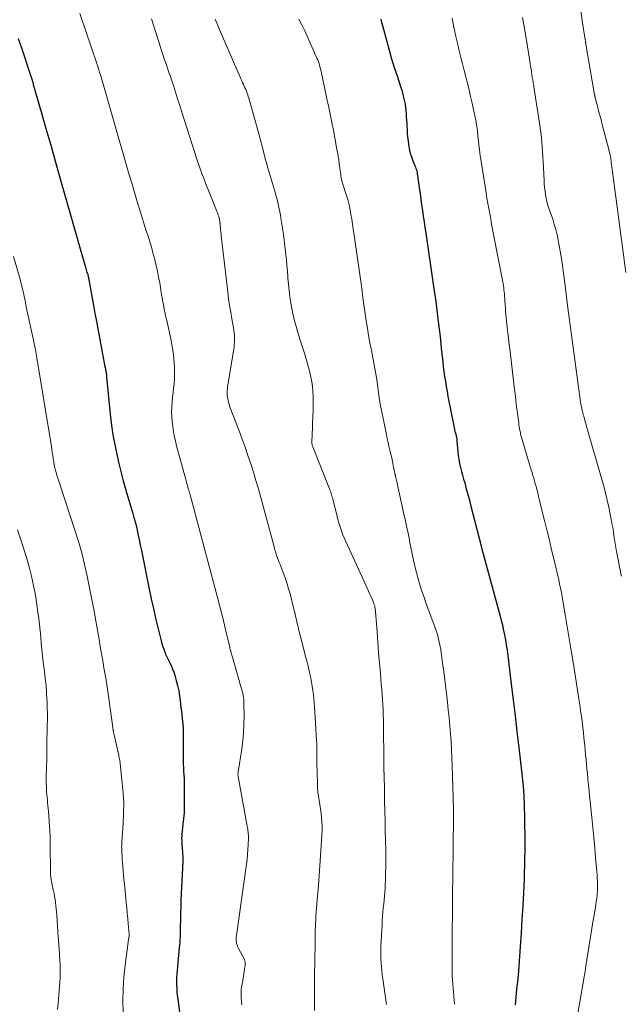
# Model space of a CAD drawing. Units: feet. Extents: x 1955000 to 1960011, y 534996 to 540000.
# Drawn here: x 1957771 to 1957880, y 535530 to 535708 of the extents above; entities that cross this region are included whole.
import ezdxf

# ---------------------------------------------------------------- set-up
doc = ezdxf.new("R2010")
doc.units = ezdxf.units.FT
doc.header["$LTSCALE"] = 100
doc.header["$MEASUREMENT"] = 0
doc.layers.add('CONTOUR INDEX', color=32, linetype='Continuous', lineweight=25)
doc.layers.add('CONTOUR INTERMEDIATE', color=40, linetype='Continuous', lineweight=15)

msp = doc.modelspace()

# ---------------------------------------------------------------- linework, layer by layer
at = {"layer": 'CONTOUR INDEX', "flags": 128}
for points, elevation in [([(1957836.06, 535708.54), (1957836.2, 535707.94), (1957836.36, 535707.35), (1957837.14, 535704.49), (1957837.59, 535702.92), (1957838.04, 535701.36), (1957838.52, 535699.8), (1957839.02, 535698.25), (1957839.7, 535696.15), (1957839.86, 535695.65), (1957840.01, 535695.15), (1957840.14, 535694.64), (1957840.27, 535694.13), (1957840.37, 535693.62), (1957840.46, 535693.11), (1957840.54, 535692.59), (1957840.59, 535692.07), (1957840.6, 535691.97), (1957840.65, 535691.4), (1957840.69, 535690.82), (1957840.73, 535690.25), (1957840.77, 535689.67), (1957840.87, 535687.89), (1957840.93, 535687.19), (1957841.01, 535686.5), (1957841.11, 535685.81), (1957841.24, 535685.12), (1957841.3, 535684.82), (1957841.42, 535684.29), (1957841.57, 535683.76), (1957841.74, 535683.25), (1957841.94, 535682.73), (1957842.17, 535682.19), (1957842.26, 535681.95), (1957842.35, 535681.72), (1957842.43, 535681.48), (1957842.51, 535681.24), (1957842.58, 535680.99), (1957842.63, 535680.75), (1957842.68, 535680.5), (1957842.72, 535680.25), (1957843.04, 535677.97), (1957843.18, 535676.95), (1957843.33, 535675.93), (1957843.47, 535674.91), (1957843.62, 535673.89), (1957843.76, 535672.87), (1957843.91, 535671.85), (1957844.06, 535670.83), (1957844.21, 535669.81), (1957845.58, 535660.59), (1957845.81, 535659.01), (1957846.02, 535657.43), (1957846.23, 535655.85), (1957846.43, 535654.27), (1957846.48, 535653.81), (1957846.64, 535652.45), (1957846.8, 535651.1), (1957846.95, 535649.74), (1957847.09, 535648.38), (1957847.19, 535647.48), (1957847.29, 535646.57), (1957847.39, 535645.67), (1957847.51, 535644.76), (1957847.63, 535643.86), (1957847.76, 535642.96), (1957847.9, 535642.06), (1957848.06, 535641.16), (1957848.23, 535640.27), (1957849.27, 535634.93), (1957849.34, 535634.59), (1957849.42, 535634.26), (1957849.5, 535633.92), (1957849.59, 535633.59), (1957849.7, 535633.18), (1957849.73, 535633.05), (1957849.76, 535632.92), (1957849.79, 535632.79), (1957849.81, 535632.66), (1957849.83, 535632.53), (1957849.85, 535632.39), (1957849.86, 535632.26), (1957849.87, 535632.13), (1957849.95, 535630.97), (1957850.02, 535630.27), (1957850.1, 535629.56), (1957850.21, 535628.86), (1957850.35, 535628.16), (1957850.35, 535628.12), (1957850.51, 535627.41), (1957850.68, 535626.7), (1957850.87, 535625.99), (1957851.06, 535625.29), (1957851.26, 535624.61), (1957851.55, 535623.56), (1957851.84, 535622.51), (1957852.12, 535621.47), (1957852.39, 535620.42), (1957854.24, 535613.21), (1957854.27, 535613.07), (1957854.31, 535612.93), (1957854.34, 535612.79), (1957854.38, 535612.64), (1957854.4, 535612.56), (1957854.42, 535612.46), (1957854.45, 535612.36), (1957854.47, 535612.26), (1957854.5, 535612.16), (1957854.53, 535612.06), (1957854.55, 535611.96), (1957854.58, 535611.86), (1957854.61, 535611.76), (1957857.68, 535600.52), (1957857.89, 535599.74), (1957858.08, 535598.96), (1957858.25, 535598.18), (1957858.41, 535597.39), (1957858.47, 535597.12), (1957858.63, 535596.2), (1957858.79, 535595.27), (1957858.93, 535594.34), (1957859.05, 535593.41), (1957859.69, 535588.22), (1957860.04, 535585.36), (1957860.39, 535582.5), (1957860.72, 535579.63), (1957861.05, 535576.77), (1957861.66, 535571.43), (1957861.69, 535571.24), (1957861.71, 535571.04), (1957861.73, 535570.85), (1957861.75, 535570.66), (1957861.77, 535570.47), (1957861.79, 535570.28), (1957861.81, 535570.08), (1957861.83, 535569.89), (1957861.84, 535569.72), (1957861.87, 535569.45), (1957861.89, 535569.17), (1957861.91, 535568.89), (1957861.92, 535568.62), (1957861.94, 535568.27), (1957861.96, 535567.81), (1957861.98, 535567.36), (1957862, 535566.91), (1957862.01, 535566.46), (1957862.03, 535565.6), (1957862.06, 535564.77), (1957862.08, 535563.94), (1957862.1, 535563.11), (1957862.12, 535562.27), (1957862.13, 535561.44), (1957862.14, 535560.61), (1957862.15, 535559.78), (1957862.14, 535558.95), (1957862.14, 535558), (1957862.12, 535556.7), (1957862.09, 535555.4), (1957862.05, 535554.1), (1957862, 535552.8), (1957861.89, 535550.5), (1957861.76, 535548.06), (1957861.62, 535545.61), (1957861.47, 535543.16), (1957861.31, 535540.72), (1957860.99, 535536.29), (1957860.94, 535535.62), (1957860.88, 535534.95), (1957860.81, 535534.28), (1957860.73, 535533.61), (1957860.65, 535532.94), (1957860.58, 535532.27), (1957860.51, 535531.6), (1957860.44, 535530.93), (1957860.44, 535530.86), (1957860.39, 535530.16)], 880), ([(1957770.44, 535705), (1957771, 535703.34), (1957771.75, 535701.13), (1957771.94, 535700.58), (1957772.12, 535700.03), (1957772.31, 535699.48), (1957772.49, 535698.93), (1957772.67, 535698.38), (1957772.84, 535697.82), (1957773.01, 535697.27), (1957773.17, 535696.71), (1957774.59, 535691.76), (1957775.46, 535688.73), (1957776.33, 535685.7), (1957777.19, 535682.67), (1957778.05, 535679.63), (1957779.36, 535675), (1957779.9, 535673.1), (1957780.44, 535671.2), (1957780.98, 535669.31), (1957781.52, 535667.41), (1957782.48, 535664.08), (1957782.54, 535663.85), (1957782.61, 535663.62), (1957782.68, 535663.4), (1957782.75, 535663.17), (1957782.81, 535662.94), (1957782.88, 535662.71), (1957782.95, 535662.48), (1957783.01, 535662.26), (1957783.1, 535661.94), (1957783.12, 535661.87), (1957783.14, 535661.81), (1957783.15, 535661.74), (1957783.17, 535661.67), (1957783.18, 535661.6), (1957783.2, 535661.54), (1957783.21, 535661.47), (1957783.22, 535661.4), (1957784.45, 535654.68), (1957784.48, 535654.54), (1957784.51, 535654.39), (1957784.53, 535654.25), (1957784.56, 535654.1), (1957784.58, 535653.96), (1957784.61, 535653.82), (1957784.64, 535653.67), (1957784.66, 535653.53), (1957786.14, 535645.62), (1957786.18, 535645.43), (1957786.21, 535645.25), (1957786.25, 535645.07), (1957786.29, 535644.88), (1957786.32, 535644.75), (1957786.34, 535644.63), (1957786.36, 535644.52), (1957786.38, 535644.4), (1957786.39, 535644.29), (1957786.41, 535644.17), (1957786.42, 535644.05), (1957786.43, 535643.94), (1957786.44, 535643.82), (1957787.1, 535637.06), (1957787.35, 535635.02), (1957787.64, 535633), (1957788.02, 535630.98), (1957788.46, 535628.98), (1957788.6, 535628.35), (1957789.02, 535626.67), (1957789.46, 535625), (1957789.93, 535623.33), (1957790.42, 535621.67), (1957790.83, 535620.31), (1957791.12, 535619.33), (1957791.39, 535618.35), (1957791.64, 535617.36), (1957791.88, 535616.37), (1957792.1, 535615.37), (1957792.31, 535614.37), (1957792.52, 535613.37), (1957792.73, 535612.37), (1957794.16, 535605.37), (1957794.52, 535603.63), (1957794.9, 535601.9), (1957795.3, 535600.17), (1957795.72, 535598.44), (1957796.31, 535596.03), (1957796.45, 535595.51), (1957796.6, 535595.01), (1957796.78, 535594.51), (1957796.97, 535594.02), (1957797.18, 535593.53), (1957797.4, 535593.05), (1957797.62, 535592.57), (1957797.86, 535592.09), (1957797.91, 535591.99), (1957798.16, 535591.46), (1957798.39, 535590.92), (1957798.59, 535590.37), (1957798.77, 535589.82), (1957799.05, 535588.84), (1957799.29, 535587.93), (1957799.5, 535587.02), (1957799.65, 535586.1), (1957799.77, 535585.17), (1957799.83, 535584.64), (1957799.9, 535583.97), (1957799.97, 535583.3), (1957800.05, 535582.64), (1957800.12, 535581.97), (1957800.23, 535580.93), (1957800.25, 535580.79), (1957800.26, 535580.64), (1957800.27, 535580.5), (1957800.28, 535580.35), (1957800.28, 535580.21), (1957800.29, 535580.06), (1957800.29, 535579.91), (1957800.29, 535579.77), (1957800.27, 535575.03), (1957800.28, 535574.38), (1957800.29, 535573.73), (1957800.33, 535573.08), (1957800.37, 535572.43), (1957800.42, 535571.78), (1957800.46, 535571.14), (1957800.48, 535570.49), (1957800.49, 535569.84), (1957800.5, 535567.05), (1957800.49, 535566), (1957800.45, 535564.95), (1957800.37, 535563.9), (1957800.26, 535562.85), (1957800.1, 535561.6), (1957800.06, 535561.18), (1957800.03, 535560.76), (1957800.02, 535560.34), (1957800.03, 535559.91), (1957800.04, 535559.49), (1957800.07, 535559.07), (1957800.1, 535558.65), (1957800.14, 535558.23), (1957800.16, 535558.08), (1957800.2, 535557.59), (1957800.22, 535557.09), (1957800.23, 535556.6), (1957800.22, 535556.1), (1957799.95, 535550.29), (1957799.9, 535549.13), (1957799.86, 535547.97), (1957799.83, 535546.81), (1957799.8, 535545.65), (1957799.78, 535544.25), (1957799.77, 535543.79), (1957799.76, 535543.32), (1957799.75, 535542.86), (1957799.73, 535542.4), (1957799.7, 535541.93), (1957799.67, 535541.47), (1957799.64, 535541.01), (1957799.6, 535540.55), (1957799.2, 535536.41), (1957799.15, 535535.76), (1957799.11, 535535.11), (1957799.1, 535534.46), (1957799.11, 535533.81), (1957799.14, 535533.15), (1957799.18, 535532.51), (1957799.24, 535531.86), (1957799.31, 535531.21), (1957800.72, 535520.21)], 900)]:
    msp.add_lwpolyline(points, dxfattribs=dict(at, elevation=elevation))
at = {"layer": 'CONTOUR INTERMEDIATE', "flags": 128}
for points, elevation in [([(1957781.61, 535709.54), (1957784.66, 535700.5), (1957784.74, 535700.27), (1957784.81, 535700.04), (1957784.89, 535699.81), (1957784.96, 535699.57), (1957785.04, 535699.34), (1957785.11, 535699.11), (1957785.18, 535698.88), (1957785.25, 535698.64), (1957785.85, 535696.57), (1957786.22, 535695.29), (1957786.58, 535694.02), (1957786.95, 535692.75), (1957787.32, 535691.48), (1957790.55, 535680.33), (1957791.04, 535678.64), (1957791.54, 535676.95), (1957792.05, 535675.26), (1957792.57, 535673.58), (1957793.12, 535671.79), (1957793.37, 535671), (1957793.62, 535670.21), (1957793.87, 535669.42), (1957794.12, 535668.64), (1957794.37, 535667.85), (1957794.61, 535667.06), (1957794.83, 535666.26), (1957795.05, 535665.46), (1957795.17, 535664.99), (1957795.42, 535663.95), (1957795.66, 535662.91), (1957795.86, 535661.86), (1957796.05, 535660.8), (1957796.31, 535659.14), (1957796.39, 535658.63), (1957796.48, 535658.13), (1957796.57, 535657.62), (1957796.66, 535657.12), (1957796.77, 535656.51), (1957796.81, 535656.31), (1957796.85, 535656.11), (1957796.89, 535655.92), (1957796.93, 535655.72), (1957796.97, 535655.52), (1957797.01, 535655.33), (1957797.06, 535655.13), (1957797.1, 535654.94), (1957797.12, 535654.89), (1957797.17, 535654.67), (1957797.22, 535654.44), (1957797.27, 535654.22), (1957797.32, 535654), (1957798.11, 535650.35), (1957798.31, 535649.32), (1957798.48, 535648.28), (1957798.6, 535647.24), (1957798.69, 535646.19), (1957798.72, 535645.67), (1957798.75, 535644.88), (1957798.75, 535644.09), (1957798.71, 535643.3), (1957798.64, 535642.52), (1957798.55, 535641.73), (1957798.47, 535640.94), (1957798.38, 535640.15), (1957798.3, 535639.37), (1957798.28, 535639.2), (1957798.22, 535638.33), (1957798.2, 535637.46), (1957798.24, 535636.59), (1957798.31, 535635.72), (1957798.36, 535635.32), (1957798.51, 535634.26), (1957798.69, 535633.2), (1957798.92, 535632.15), (1957799.18, 535631.1), (1957800.62, 535625.9), (1957800.74, 535625.45), (1957800.86, 535625), (1957800.98, 535624.55), (1957801.11, 535624.09), (1957801.28, 535623.43), (1957801.32, 535623.31), (1957801.35, 535623.19), (1957801.38, 535623.06), (1957801.42, 535622.94), (1957801.45, 535622.82), (1957801.48, 535622.69), (1957801.52, 535622.57), (1957801.55, 535622.45), (1957806.05, 535605.69), (1957806.53, 535603.86), (1957807, 535602.03), (1957807.46, 535600.19), (1957807.9, 535598.35), (1957808.72, 535594.87), (1957808.74, 535594.77), (1957808.77, 535594.67), (1957808.79, 535594.56), (1957808.82, 535594.46), (1957808.85, 535594.36), (1957808.88, 535594.26), (1957808.91, 535594.17), (1957808.94, 535594.07), (1957809.13, 535593.46), (1957809.25, 535593.06), (1957809.37, 535592.65), (1957809.49, 535592.25), (1957809.61, 535591.84), (1957810.82, 535587.56), (1957810.91, 535587.21), (1957811, 535586.87), (1957811.08, 535586.52), (1957811.15, 535586.16), (1957811.2, 535585.81), (1957811.25, 535585.45), (1957811.28, 535585.1), (1957811.29, 535584.74), (1957811.32, 535582.44), (1957811.3, 535580.93), (1957811.24, 535579.43), (1957811.09, 535577.93), (1957810.9, 535576.43), (1957810.26, 535572.37), (1957810.25, 535572.26), (1957810.24, 535572.15), (1957810.23, 535572.05), (1957810.22, 535571.94), (1957810.22, 535571.83), (1957810.22, 535571.72), (1957810.23, 535571.62), (1957810.25, 535571.51), (1957811.89, 535562.54), (1957811.94, 535562.27), (1957811.98, 535562), (1957812.02, 535561.72), (1957812.06, 535561.45), (1957812.09, 535561.18), (1957812.11, 535560.91), (1957812.12, 535560.63), (1957812.11, 535560.36), (1957812.07, 535559.14), (1957812.03, 535558.26), (1957811.97, 535557.37), (1957811.88, 535556.49), (1957811.77, 535555.62), (1957809.94, 535542.72), (1957809.92, 535542.43), (1957809.9, 535542.15), (1957809.91, 535541.87), (1957809.93, 535541.58), (1957809.98, 535541.3), (1957810.05, 535541.03), (1957810.15, 535540.76), (1957810.27, 535540.5), (1957811.33, 535538.49), (1957811.38, 535538.39), (1957811.42, 535538.3), (1957811.46, 535538.2), (1957811.49, 535538.09), (1957811.51, 535537.99), (1957811.53, 535537.89), (1957811.53, 535537.78), (1957811.53, 535537.67), (1957811.53, 535537.63), (1957811.52, 535537.5), (1957811.51, 535537.37), (1957811.5, 535537.25), (1957811.48, 535537.12), (1957811.33, 535536.13), (1957811.23, 535535.52), (1957811.13, 535534.91), (1957811.03, 535534.31), (1957810.92, 535533.7), (1957810.88, 535533.47), (1957810.81, 535532.98), (1957810.77, 535532.49), (1957810.77, 535532), (1957810.79, 535531.51), (1957810.85, 535530.86), (1957810.86, 535530.69), (1957810.88, 535530.52), (1957810.9, 535530.35), (1957810.92, 535530.18)], 896), ([(1957872.27, 535710.01), (1957872.56, 535708.21), (1957873.08, 535704.83), (1957873.1, 535704.72), (1957873.11, 535704.62), (1957873.13, 535704.52), (1957873.14, 535704.41), (1957873.16, 535704.31), (1957873.17, 535704.21), (1957873.19, 535704.1), (1957873.2, 535704), (1957874.79, 535694.84), (1957874.81, 535694.77), (1957874.82, 535694.7), (1957874.83, 535694.64), (1957874.84, 535694.57), (1957874.86, 535694.51), (1957874.87, 535694.44), (1957874.89, 535694.37), (1957874.91, 535694.31), (1957875.3, 535692.78), (1957875.51, 535691.95), (1957875.73, 535691.12), (1957875.94, 535690.29), (1957876.16, 535689.47), (1957877.34, 535684.93), (1957877.36, 535684.83), (1957877.39, 535684.74), (1957877.41, 535684.64), (1957877.44, 535684.55), (1957877.46, 535684.45), (1957877.49, 535684.36), (1957877.51, 535684.27), (1957877.53, 535684.17), (1957877.54, 535684.13), (1957877.57, 535684.01), (1957877.59, 535683.89), (1957877.61, 535683.77), (1957877.63, 535683.65), (1957877.7, 535683.19), (1957877.75, 535682.84), (1957877.8, 535682.49), (1957877.84, 535682.14), (1957877.89, 535681.79), (1957880.46, 535662.66)], 868), ([(1957794.54, 535708.59), (1957796.18, 535703.44), (1957796.43, 535702.68), (1957796.68, 535701.92), (1957796.94, 535701.16), (1957797.2, 535700.41), (1957797.46, 535699.65), (1957797.72, 535698.89), (1957797.98, 535698.13), (1957798.23, 535697.37), (1957798.52, 535696.5), (1957798.91, 535695.3), (1957799.3, 535694.1), (1957799.68, 535692.89), (1957800.07, 535691.69), (1957801.92, 535685.82), (1957802.26, 535684.77), (1957802.6, 535683.72), (1957802.96, 535682.67), (1957803.32, 535681.63), (1957803.69, 535680.59), (1957804.08, 535679.55), (1957804.47, 535678.52), (1957804.88, 535677.49), (1957806.34, 535673.87), (1957806.4, 535673.73), (1957806.45, 535673.59), (1957806.51, 535673.45), (1957806.56, 535673.3), (1957806.57, 535673.28), (1957806.62, 535673.15), (1957806.66, 535673.02), (1957806.71, 535672.89), (1957806.75, 535672.75), (1957806.8, 535672.59), (1957806.81, 535672.54), (1957806.83, 535672.49), (1957806.84, 535672.44), (1957806.85, 535672.39), (1957806.86, 535672.34), (1957806.87, 535672.29), (1957806.88, 535672.24), (1957806.89, 535672.18), (1957806.93, 535671.95), (1957806.94, 535671.86), (1957806.95, 535671.77), (1957806.96, 535671.68), (1957806.97, 535671.59), (1957806.98, 535671.5), (1957806.99, 535671.4), (1957807, 535671.31), (1957807, 535671.22), (1957807.05, 535670.71), (1957807.08, 535670.36), (1957807.11, 535670.02), (1957807.15, 535669.67), (1957807.18, 535669.32), (1957808.38, 535659.17), (1957808.53, 535657.94), (1957808.71, 535656.71), (1957808.9, 535655.49), (1957809.11, 535654.27), (1957809.4, 535652.68), (1957809.47, 535652.26), (1957809.52, 535651.83), (1957809.56, 535651.4), (1957809.59, 535650.97), (1957809.6, 535650.54), (1957809.59, 535650.11), (1957809.55, 535649.68), (1957809.5, 535649.26), (1957808.44, 535642.68), (1957808.39, 535642.36), (1957808.34, 535642.03), (1957808.3, 535641.7), (1957808.26, 535641.37), (1957808.24, 535641.05), (1957808.24, 535640.72), (1957808.27, 535640.39), (1957808.32, 535640.07), (1957808.36, 535639.86), (1957808.45, 535639.44), (1957808.56, 535639.02), (1957808.68, 535638.6), (1957808.83, 535638.19), (1957810.41, 535634.03), (1957810.96, 535632.55), (1957811.5, 535631.06), (1957812.01, 535629.56), (1957812.52, 535628.07), (1957813, 535626.56), (1957813.47, 535625.05), (1957813.91, 535623.53), (1957814.34, 535622), (1957816.75, 535613.05), (1957816.83, 535612.76), (1957816.91, 535612.47), (1957817, 535612.18), (1957817.09, 535611.9), (1957817.18, 535611.61), (1957817.28, 535611.33), (1957817.39, 535611.04), (1957817.49, 535610.76), (1957817.56, 535610.6), (1957817.7, 535610.24), (1957817.84, 535609.88), (1957817.98, 535609.52), (1957818.12, 535609.16), (1957818.51, 535608.12), (1957818.82, 535607.23), (1957819.12, 535606.33), (1957819.39, 535605.43), (1957819.64, 535604.52), (1957820.34, 535601.79), (1957820.5, 535601.14), (1957820.65, 535600.5), (1957820.8, 535599.85), (1957820.95, 535599.2), (1957821.1, 535598.56), (1957821.25, 535597.91), (1957821.41, 535597.27), (1957821.57, 535596.62), (1957822.46, 535593.23), (1957822.66, 535592.45), (1957822.85, 535591.67), (1957823.04, 535590.9), (1957823.23, 535590.12), (1957823.25, 535590.02), (1957823.41, 535589.29), (1957823.55, 535588.55), (1957823.68, 535587.81), (1957823.78, 535587.07), (1957823.87, 535586.33), (1957823.95, 535585.58), (1957824.02, 535584.84), (1957824.07, 535584.09), (1957824.46, 535578.07), (1957824.48, 535577.55), (1957824.5, 535577.03), (1957824.51, 535576.51), (1957824.51, 535575.98), (1957824.51, 535575.46), (1957824.51, 535574.94), (1957824.51, 535574.41), (1957824.52, 535573.89), (1957824.6, 535570.3), (1957824.64, 535569.52), (1957824.7, 535568.74), (1957824.79, 535567.96), (1957824.92, 535567.19), (1957825.05, 535566.42), (1957825.17, 535565.65), (1957825.27, 535564.87), (1957825.36, 535564.09), (1957825.42, 535563.29), (1957825.45, 535562.5), (1957825.45, 535561.72), (1957825.42, 535560.93), (1957825.29, 535558.93), (1957825.17, 535557.14), (1957825.05, 535555.36), (1957824.91, 535553.57), (1957824.77, 535551.78), (1957824.56, 535549.2), (1957824.5, 535548.44), (1957824.44, 535547.69), (1957824.39, 535546.93), (1957824.34, 535546.17), (1957824.29, 535545.46), (1957824.27, 535545.06), (1957824.24, 535544.65), (1957824.23, 535544.25), (1957824.21, 535543.85), (1957824.2, 535543.44), (1957824.19, 535543.04), (1957824.18, 535542.63), (1957824.18, 535542.23), (1957824.11, 535537.16), (1957824.1, 535536.51), (1957824.09, 535535.85), (1957824.09, 535535.2), (1957824.08, 535534.55), (1957824.07, 535533.89), (1957824.07, 535533.24), (1957824.06, 535532.58), (1957824.06, 535531.93), (1957824.05, 535529.18)], 892), ([(1957806.1, 535708.54), (1957806.44, 535707.66), (1957806.8, 535706.79), (1957810.61, 535698.02), (1957810.75, 535697.7), (1957810.9, 535697.37), (1957811.05, 535697.05), (1957811.2, 535696.73), (1957811.22, 535696.69), (1957811.36, 535696.39), (1957811.49, 535696.08), (1957811.62, 535695.77), (1957811.75, 535695.47), (1957811.87, 535695.15), (1957811.98, 535694.84), (1957812.08, 535694.52), (1957812.18, 535694.2), (1957813.39, 535689.97), (1957813.7, 535688.86), (1957814.01, 535687.75), (1957814.31, 535686.63), (1957814.6, 535685.51), (1957814.97, 535684.03), (1957815.07, 535683.65), (1957815.17, 535683.27), (1957815.27, 535682.89), (1957815.38, 535682.51), (1957815.48, 535682.13), (1957815.59, 535681.75), (1957815.7, 535681.37), (1957815.81, 535680.99), (1957816.99, 535676.98), (1957817.15, 535676.43), (1957817.3, 535675.88), (1957817.44, 535675.33), (1957817.57, 535674.77), (1957817.69, 535674.21), (1957817.81, 535673.66), (1957817.91, 535673.09), (1957818, 535672.53), (1957818.39, 535670), (1957818.53, 535668.99), (1957818.67, 535667.98), (1957818.79, 535666.97), (1957818.9, 535665.96), (1957819, 535664.95), (1957819.09, 535663.93), (1957819.17, 535662.92), (1957819.24, 535661.9), (1957819.26, 535661.68), (1957819.35, 535660.55), (1957819.47, 535659.42), (1957819.62, 535658.3), (1957819.79, 535657.18), (1957819.86, 535656.79), (1957820.11, 535655.48), (1957820.4, 535654.18), (1957820.74, 535652.9), (1957821.12, 535651.63), (1957821.44, 535650.62), (1957821.85, 535649.35), (1957822.24, 535648.07), (1957822.61, 535646.79), (1957822.97, 535645.5), (1957823.22, 535644.6), (1957823.42, 535643.75), (1957823.59, 535642.91), (1957823.71, 535642.05), (1957823.8, 535641.19), (1957823.84, 535640.32), (1957823.86, 535639.45), (1957823.86, 535638.58), (1957823.84, 535637.72), (1957823.74, 535635.42), (1957823.71, 535634.85), (1957823.69, 535634.28), (1957823.66, 535633.71), (1957823.63, 535633.13), (1957823.58, 535632.28), (1957823.58, 535632.14), (1957823.58, 535631.99), (1957823.59, 535631.85), (1957823.61, 535631.71), (1957823.64, 535631.57), (1957823.67, 535631.43), (1957823.72, 535631.29), (1957823.77, 535631.16), (1957826.79, 535623.57), (1957826.87, 535623.35), (1957826.96, 535623.12), (1957827.03, 535622.9), (1957827.11, 535622.67), (1957827.18, 535622.44), (1957827.24, 535622.21), (1957827.31, 535621.98), (1957827.37, 535621.75), (1957828.15, 535618.54), (1957828.3, 535617.97), (1957828.45, 535617.41), (1957828.63, 535616.85), (1957828.81, 535616.29), (1957829.01, 535615.75), (1957829.21, 535615.2), (1957829.44, 535614.66), (1957829.67, 535614.13), (1957833.36, 535606.09), (1957833.6, 535605.56), (1957833.84, 535605.03), (1957834.07, 535604.5), (1957834.31, 535603.98), (1957834.68, 535603.14), (1957834.73, 535603.03), (1957834.77, 535602.92), (1957834.82, 535602.8), (1957834.86, 535602.69), (1957834.9, 535602.57), (1957834.94, 535602.45), (1957834.97, 535602.33), (1957835, 535602.21), (1957835.02, 535602.09), (1957835.05, 535601.91), (1957835.08, 535601.72), (1957835.1, 535601.54), (1957835.12, 535601.35), (1957835.39, 535597.67), (1957835.53, 535595.78), (1957835.68, 535593.89), (1957835.83, 535592), (1957836, 535590.11), (1957836.17, 535588.17), (1957836.25, 535587.25), (1957836.32, 535586.33), (1957836.39, 535585.41), (1957836.44, 535584.49), (1957836.49, 535583.57), (1957836.53, 535582.65), (1957836.55, 535581.73), (1957836.57, 535580.81), (1957836.63, 535574.26), (1957836.63, 535574.02), (1957836.64, 535573.78), (1957836.63, 535573.54), (1957836.63, 535573.31), (1957836.63, 535572.93), (1957836.63, 535572.88), (1957836.63, 535572.83), (1957836.63, 535572.78), (1957836.63, 535572.73), (1957836.63, 535572.62), (1957836.64, 535572.55), (1957836.65, 535572.37), (1957836.65, 535572.29), (1957836.66, 535572.2), (1957836.66, 535572.12), (1957836.66, 535572.03), (1957836.73, 535568.73), (1957836.77, 535566.99), (1957836.81, 535565.25), (1957836.84, 535563.51), (1957836.88, 535561.78), (1957836.96, 535558.04), (1957836.96, 535557.87), (1957836.96, 535557.69), (1957836.96, 535557.51), (1957836.97, 535557.34), (1957836.97, 535557.07), (1957836.97, 535556.75), (1957836.97, 535556.44), (1957836.97, 535556.13), (1957836.96, 535555.81), (1957836.93, 535553.4), (1957836.91, 535552.69), (1957836.88, 535551.98), (1957836.84, 535551.27), (1957836.79, 535550.56), (1957836.73, 535549.85), (1957836.67, 535549.14), (1957836.6, 535548.43), (1957836.53, 535547.72), (1957836.53, 535547.67), (1957836.46, 535546.93), (1957836.4, 535546.2), (1957836.35, 535545.46), (1957836.3, 535544.72), (1957836.1, 535540.74), (1957836.07, 535540), (1957836.07, 535539.27), (1957836.09, 535538.53), (1957836.13, 535537.79), (1957836.19, 535537.06), (1957836.26, 535536.32), (1957836.34, 535535.59), (1957836.44, 535534.86), (1957837.1, 535530.26)], 888), ([(1957821.24, 535708.52), (1957821.78, 535707.46), (1957822.3, 535706.39), (1957822.8, 535705.31), (1957824.51, 535701.46), (1957824.65, 535701.13), (1957824.78, 535700.8), (1957824.89, 535700.47), (1957825, 535700.13), (1957825.09, 535699.79), (1957825.18, 535699.44), (1957825.26, 535699.1), (1957825.34, 535698.76), (1957826.19, 535694.69), (1957826.38, 535693.77), (1957826.58, 535692.85), (1957826.77, 535691.93), (1957826.96, 535691.01), (1957827.26, 535689.59), (1957827.3, 535689.38), (1957827.35, 535689.17), (1957827.39, 535688.96), (1957827.43, 535688.75), (1957827.88, 535686.37), (1957828.08, 535685.25), (1957828.27, 535684.14), (1957828.45, 535683.02), (1957828.61, 535681.89), (1957828.81, 535680.45), (1957828.87, 535680.05), (1957828.94, 535679.65), (1957829.03, 535679.26), (1957829.13, 535678.86), (1957829.14, 535678.84), (1957829.25, 535678.46), (1957829.37, 535678.09), (1957829.5, 535677.72), (1957829.63, 535677.35), (1957829.77, 535676.99), (1957829.89, 535676.62), (1957830, 535676.24), (1957830.1, 535675.87), (1957830.32, 535674.9), (1957830.51, 535674.04), (1957830.68, 535673.17), (1957830.84, 535672.3), (1957830.97, 535671.42), (1957832.57, 535660.26), (1957832.58, 535660.14), (1957832.6, 535660.02), (1957832.62, 535659.91), (1957832.63, 535659.79), (1957832.64, 535659.73), (1957832.65, 535659.64), (1957832.67, 535659.55), (1957832.68, 535659.46), (1957832.69, 535659.37), (1957832.7, 535659.29), (1957832.71, 535659.2), (1957832.72, 535659.11), (1957832.73, 535659.02), (1957832.73, 535659), (1957832.74, 535658.9), (1957832.75, 535658.8), (1957832.76, 535658.71), (1957832.78, 535658.61), (1957833.43, 535653.94), (1957833.64, 535652.6), (1957833.86, 535651.28), (1957834.11, 535649.96), (1957834.38, 535648.64), (1957834.65, 535647.32), (1957834.9, 535646), (1957835.12, 535644.67), (1957835.33, 535643.34), (1957835.87, 535639.59), (1957835.89, 535639.43), (1957835.91, 535639.27), (1957835.93, 535639.11), (1957835.95, 535638.95), (1957835.97, 535638.79), (1957836, 535638.64), (1957836.02, 535638.48), (1957836.06, 535638.32), (1957837.08, 535633.36), (1957837.23, 535632.65), (1957837.38, 535631.94), (1957837.55, 535631.24), (1957837.72, 535630.54), (1957837.73, 535630.46), (1957837.89, 535629.8), (1957838.05, 535629.13), (1957838.19, 535628.46), (1957838.33, 535627.79), (1957838.68, 535626.07), (1957838.69, 535626.05), (1957838.69, 535626.03), (1957838.69, 535626.02), (1957838.7, 535626), (1957838.71, 535625.94), (1957838.71, 535625.92), (1957838.71, 535625.9), (1957838.72, 535625.89), (1957838.72, 535625.87), (1957838.8, 535625.55), (1957838.83, 535625.42), (1957838.86, 535625.29), (1957838.89, 535625.16), (1957838.92, 535625.03), (1957838.95, 535624.91), (1957838.98, 535624.78), (1957839.01, 535624.65), (1957839.04, 535624.52), (1957840.2, 535619.26), (1957840.47, 535618.02), (1957840.74, 535616.78), (1957841, 535615.53), (1957841.25, 535614.29), (1957841.28, 535614.09), (1957841.52, 535612.95), (1957841.75, 535611.8), (1957842, 535610.66), (1957842.25, 535609.53), (1957842.52, 535608.39), (1957842.82, 535607.27), (1957843.16, 535606.15), (1957843.51, 535605.05), (1957843.96, 535603.75), (1957844.18, 535603.1), (1957844.42, 535602.45), (1957844.66, 535601.8), (1957844.91, 535601.16), (1957845.16, 535600.52), (1957845.4, 535599.87), (1957845.63, 535599.22), (1957845.86, 535598.57), (1957845.97, 535598.24), (1957846.15, 535597.72), (1957846.31, 535597.19), (1957846.45, 535596.65), (1957846.59, 535596.11), (1957846.71, 535595.57), (1957846.82, 535595.03), (1957846.92, 535594.48), (1957847, 535593.94), (1957847.27, 535592.02), (1957847.47, 535590.51), (1957847.67, 535589), (1957847.85, 535587.49), (1957848.02, 535585.97), (1957848.13, 535584.95), (1957848.28, 535583.53), (1957848.43, 535582.1), (1957848.56, 535580.67), (1957848.68, 535579.24), (1957848.79, 535577.81), (1957848.88, 535576.37), (1957848.95, 535574.94), (1957849, 535573.51), (1957849.23, 535565.58), (1957849.23, 535565.33), (1957849.24, 535565.08), (1957849.24, 535564.83), (1957849.24, 535564.58), (1957849.24, 535564.32), (1957849.23, 535564.07), (1957849.23, 535563.82), (1957849.23, 535563.57), (1957849.21, 535562), (1957849.2, 535560.96), (1957849.19, 535559.93), (1957849.17, 535558.89), (1957849.16, 535557.85), (1957849.12, 535554.39), (1957849.11, 535554.05), (1957849.11, 535553.71), (1957849.1, 535553.37), (1957849.1, 535553.02), (1957849.1, 535552.68), (1957849.09, 535552.34), (1957849.09, 535552), (1957849.08, 535551.65), (1957848.97, 535538.58), (1957848.97, 535537.8), (1957848.98, 535537.02), (1957848.99, 535536.24), (1957849.01, 535535.46), (1957849.02, 535535.35), (1957849.05, 535534.63), (1957849.09, 535533.9), (1957849.15, 535533.18), (1957849.21, 535532.45), (1957849.28, 535531.73), (1957849.34, 535531.01), (1957849.39, 535530.28)], 884), ([(1957848.97, 535708.7), (1957849.31, 535707.04), (1957849.68, 535705.38), (1957850.06, 535703.72), (1957850.29, 535702.78), (1957850.58, 535701.6), (1957850.87, 535700.42), (1957851.17, 535699.24), (1957851.47, 535698.06), (1957851.77, 535696.88), (1957852.06, 535695.7), (1957852.34, 535694.51), (1957852.61, 535693.32), (1957853.17, 535690.76), (1957853.24, 535690.43), (1957853.31, 535690.09), (1957853.37, 535689.75), (1957853.42, 535689.42), (1957853.47, 535689.08), (1957853.52, 535688.74), (1957853.56, 535688.4), (1957853.6, 535688.06), (1957853.91, 535685.21), (1957853.93, 535685.07), (1957853.94, 535684.94), (1957853.96, 535684.81), (1957853.97, 535684.68), (1957853.98, 535684.55), (1957854, 535684.42), (1957854.01, 535684.28), (1957854.03, 535684.15), (1957854.03, 535684.13), (1957854.05, 535683.99), (1957854.07, 535683.84), (1957854.09, 535683.7), (1957854.11, 535683.56), (1957855.15, 535677.08), (1957855.3, 535676.13), (1957855.46, 535675.19), (1957855.62, 535674.24), (1957855.79, 535673.3), (1957855.97, 535672.36), (1957856.14, 535671.41), (1957856.32, 535670.47), (1957856.5, 535669.53), (1957858.08, 535661.32), (1957858.15, 535660.97), (1957858.21, 535660.61), (1957858.27, 535660.26), (1957858.32, 535659.9), (1957858.37, 535659.54), (1957858.41, 535659.19), (1957858.44, 535658.83), (1957858.47, 535658.47), (1957858.59, 535656.81), (1957858.64, 535656.23), (1957858.68, 535655.65), (1957858.73, 535655.08), (1957858.78, 535654.5), (1957858.84, 535653.92), (1957858.9, 535653.34), (1957858.96, 535652.77), (1957859.03, 535652.19), (1957859.08, 535651.7), (1957859.18, 535650.87), (1957859.28, 535650.05), (1957859.38, 535649.23), (1957859.48, 535648.4), (1957860.23, 535642.01), (1957860.38, 535640.79), (1957860.52, 535639.58), (1957860.67, 535638.37), (1957860.83, 535637.15), (1957861.04, 535635.49), (1957861.09, 535635.11), (1957861.15, 535634.73), (1957861.21, 535634.35), (1957861.28, 535633.97), (1957861.36, 535633.59), (1957861.45, 535633.22), (1957861.55, 535632.85), (1957861.65, 535632.47), (1957862.84, 535628.53), (1957862.99, 535628.02), (1957863.14, 535627.51), (1957863.3, 535627), (1957863.45, 535626.49), (1957863.61, 535625.98), (1957863.76, 535625.47), (1957863.9, 535624.96), (1957864.04, 535624.45), (1957864.13, 535624.14), (1957864.31, 535623.47), (1957864.48, 535622.8), (1957864.65, 535622.13), (1957864.82, 535621.46), (1957865.31, 535619.47), (1957865.72, 535617.8), (1957866.13, 535616.14), (1957866.53, 535614.47), (1957866.93, 535612.8), (1957867.76, 535609.34), (1957867.94, 535608.58), (1957868.11, 535607.83), (1957868.28, 535607.07), (1957868.45, 535606.32), (1957868.6, 535605.56), (1957868.76, 535604.8), (1957868.9, 535604.04), (1957869.03, 535603.27), (1957869.52, 535600.47), (1957869.89, 535598.3), (1957870.25, 535596.13), (1957870.6, 535593.96), (1957870.95, 535591.79), (1957871.92, 535585.56), (1957872.04, 535584.84), (1957872.14, 535584.11), (1957872.25, 535583.39), (1957872.36, 535582.67), (1957872.5, 535581.64), (1957872.53, 535581.43), (1957872.56, 535581.22), (1957872.59, 535581.01), (1957872.61, 535580.8), (1957872.63, 535580.59), (1957872.66, 535580.39), (1957872.68, 535580.18), (1957872.7, 535579.97), (1957872.91, 535577.93), (1957873, 535577.09), (1957873.08, 535576.25), (1957873.16, 535575.41), (1957873.24, 535574.57), (1957873.31, 535573.72), (1957873.39, 535572.88), (1957873.47, 535572.04), (1957873.55, 535571.2), (1957873.58, 535570.9), (1957873.67, 535569.9), (1957873.77, 535568.91), (1957873.87, 535567.92), (1957873.98, 535566.93), (1957874.28, 535564.08), (1957874.46, 535562.25), (1957874.64, 535560.43), (1957874.81, 535558.6), (1957874.97, 535556.77), (1957875.18, 535554.32), (1957875.22, 535553.71), (1957875.26, 535553.11), (1957875.28, 535552.51), (1957875.3, 535551.9), (1957875.31, 535551.47), (1957875.31, 535551.08), (1957875.29, 535550.7), (1957875.27, 535550.31), (1957875.23, 535549.93), (1957875.19, 535549.55), (1957875.14, 535549.16), (1957875.08, 535548.78), (1957875.02, 535548.4), (1957874.92, 535547.82), (1957874.81, 535547.15), (1957874.7, 535546.47), (1957874.59, 535545.8), (1957874.48, 535545.13), (1957873.16, 535536.81), (1957873.13, 535536.66), (1957873.11, 535536.51), (1957873.09, 535536.37), (1957873.06, 535536.22), (1957873.04, 535536.08), (1957873.01, 535535.93), (1957872.99, 535535.78), (1957872.96, 535535.64), (1957871.09, 535524.78)], 876), ([(1957861.75, 535708.84), (1957861.99, 535707.46), (1957862.22, 535706.08), (1957862.45, 535704.71), (1957863.06, 535700.94), (1957863.13, 535700.48), (1957863.2, 535700.01), (1957863.27, 535699.55), (1957863.34, 535699.09), (1957863.43, 535698.39), (1957863.45, 535698.27), (1957863.47, 535698.16), (1957863.48, 535698.04), (1957863.5, 535697.93), (1957863.52, 535697.81), (1957863.54, 535697.7), (1957863.57, 535697.58), (1957863.59, 535697.47), (1957863.63, 535697.22), (1957863.68, 535696.99), (1957863.72, 535696.75), (1957863.76, 535696.51), (1957863.8, 535696.27), (1957864.82, 535689.72), (1957864.95, 535688.85), (1957865.06, 535687.98), (1957865.15, 535687.11), (1957865.23, 535686.24), (1957865.3, 535685.37), (1957865.36, 535684.49), (1957865.41, 535683.62), (1957865.46, 535682.74), (1957865.63, 535679.35), (1957865.68, 535678.7), (1957865.74, 535678.04), (1957865.82, 535677.39), (1957865.91, 535676.74), (1957866.01, 535676.13), (1957866.08, 535675.79), (1957866.15, 535675.45), (1957866.24, 535675.12), (1957866.34, 535674.79), (1957866.45, 535674.46), (1957866.56, 535674.13), (1957866.67, 535673.8), (1957866.79, 535673.47), (1957867.19, 535672.3), (1957867.49, 535671.38), (1957867.76, 535670.46), (1957867.98, 535669.52), (1957868.18, 535668.58), (1957868.32, 535667.84), (1957868.56, 535666.52), (1957868.78, 535665.19), (1957868.98, 535663.87), (1957869.16, 535662.54), (1957869.49, 535659.85), (1957869.84, 535657.17), (1957870.18, 535654.49), (1957870.53, 535651.82), (1957870.89, 535649.14), (1957872.17, 535639.7), (1957872.23, 535639.31), (1957872.29, 535638.93), (1957872.37, 535638.55), (1957872.45, 535638.17), (1957872.56, 535637.68), (1957872.59, 535637.54), (1957872.62, 535637.4), (1957872.66, 535637.27), (1957872.7, 535637.14), (1957872.73, 535637), (1957872.77, 535636.87), (1957872.81, 535636.73), (1957872.85, 535636.6), (1957872.94, 535636.27), (1957873.02, 535635.97), (1957873.1, 535635.67), (1957873.19, 535635.37), (1957873.27, 535635.07), (1957874.67, 535630.24), (1957875.03, 535629), (1957875.39, 535627.75), (1957875.75, 535626.5), (1957876.11, 535625.25), (1957876.45, 535624), (1957876.77, 535622.75), (1957877.07, 535621.48), (1957877.34, 535620.22), (1957877.8, 535617.99), (1957877.93, 535617.27), (1957878.06, 535616.55), (1957878.18, 535615.83), (1957878.28, 535615.11), (1957878.39, 535614.38), (1957878.5, 535613.66), (1957878.62, 535612.93), (1957878.75, 535612.21), (1957879.21, 535609.77), (1957879.29, 535609.36), (1957879.38, 535608.96), (1957879.47, 535608.56), (1957879.56, 535608.16), (1957879.66, 535607.76)], 872), ([(1957769.59, 535665.59), (1957770.76, 535661.48), (1957770.93, 535660.87), (1957771.09, 535660.26), (1957771.23, 535659.65), (1957771.37, 535659.04), (1957771.53, 535658.34), (1957771.58, 535658.08), (1957771.64, 535657.81), (1957771.69, 535657.55), (1957771.74, 535657.28), (1957771.76, 535657.12), (1957771.8, 535656.93), (1957771.83, 535656.75), (1957771.86, 535656.57), (1957771.9, 535656.38), (1957771.93, 535656.2), (1957771.97, 535656.02), (1957772.01, 535655.83), (1957772.04, 535655.65), (1957773.18, 535650.46), (1957773.26, 535650.11), (1957773.33, 535649.75), (1957773.41, 535649.4), (1957773.48, 535649.05), (1957773.55, 535648.69), (1957773.62, 535648.34), (1957773.68, 535647.98), (1957773.74, 535647.63), (1957776.32, 535631.93), (1957776.43, 535631.25), (1957776.53, 535630.58), (1957776.64, 535629.9), (1957776.74, 535629.22), (1957776.78, 535628.93), (1957776.87, 535628.4), (1957776.97, 535627.87), (1957777.08, 535627.35), (1957777.21, 535626.83), (1957777.35, 535626.31), (1957777.5, 535625.8), (1957777.66, 535625.28), (1957777.82, 535624.77), (1957780.7, 535616.07), (1957781.34, 535614.01), (1957781.94, 535611.95), (1957782.46, 535609.86), (1957782.93, 535607.76), (1957783.36, 535605.66), (1957783.77, 535603.54), (1957784.17, 535601.43), (1957784.54, 535599.31), (1957785.06, 535596.3), (1957785.29, 535595.01), (1957785.51, 535593.73), (1957785.73, 535592.44), (1957785.96, 535591.16), (1957786.18, 535589.87), (1957786.39, 535588.58), (1957786.58, 535587.3), (1957786.77, 535586), (1957787.63, 535579.92), (1957787.64, 535579.86), (1957787.65, 535579.8), (1957787.66, 535579.74), (1957787.67, 535579.69), (1957787.68, 535579.63), (1957787.69, 535579.57), (1957787.7, 535579.51), (1957787.71, 535579.46), (1957787.73, 535579.33), (1957787.74, 535579.27), (1957788.39, 535576.39), (1957788.41, 535576.31), (1957788.42, 535576.24), (1957788.44, 535576.16), (1957788.46, 535576.09), (1957788.48, 535576.02), (1957788.5, 535575.94), (1957788.52, 535575.87), (1957788.54, 535575.79), (1957788.62, 535575.45), (1957788.68, 535575.2), (1957788.73, 535574.95), (1957788.77, 535574.7), (1957788.81, 535574.45), (1957789.28, 535570.3), (1957789.44, 535568.47), (1957789.53, 535566.65), (1957789.52, 535564.82), (1957789.44, 535563), (1957789.22, 535559.69), (1957789.21, 535559.51), (1957789.19, 535559.34), (1957789.18, 535559.16), (1957789.17, 535558.99), (1957789.17, 535558.81), (1957789.16, 535558.64), (1957789.17, 535558.46), (1957789.17, 535558.28), (1957789.21, 535557.55), (1957789.22, 535557.42), (1957789.23, 535557.29), (1957789.24, 535557.17), (1957789.25, 535557.04), (1957789.25, 535556.91), (1957789.26, 535556.79), (1957789.27, 535556.66), (1957789.28, 535556.54), (1957789.38, 535555.22), (1957789.45, 535554.43), (1957789.51, 535553.64), (1957789.58, 535552.86), (1957789.66, 535552.07), (1957789.98, 535548.67), (1957790.07, 535547.71), (1957790.17, 535546.76), (1957790.26, 535545.8), (1957790.34, 535544.84), (1957790.51, 535543.03), (1957790.52, 535542.97), (1957790.52, 535542.92), (1957790.52, 535542.87), (1957790.52, 535542.82), (1957790.52, 535542.76), (1957790.52, 535542.71), (1957790.51, 535542.66), (1957790.5, 535542.61), (1957790.46, 535542.32), (1957790.42, 535542.12), (1957790.39, 535541.93), (1957790.36, 535541.73), (1957790.34, 535541.53), (1957789.78, 535537.38), (1957789.56, 535535.22), (1957789.41, 535533.06), (1957789.38, 535530.89), (1957789.44, 535528.72)], 904), ([(1957770.28, 535616.13), (1957770.85, 535614.47), (1957771.39, 535612.8), (1957771.91, 535611.12), (1957772.4, 535609.44), (1957772.84, 535607.74), (1957773.23, 535606.03), (1957773.55, 535604.31), (1957773.82, 535602.58), (1957774, 535601.24), (1957774.14, 535600.11), (1957774.27, 535598.98), (1957774.39, 535597.85), (1957774.5, 535596.72), (1957774.6, 535595.59), (1957774.72, 535594.46), (1957774.85, 535593.33), (1957774.98, 535592.2), (1957775.2, 535590.53), (1957775.34, 535589.25), (1957775.47, 535587.97), (1957775.56, 535586.69), (1957775.64, 535585.41), (1957775.65, 535584.98), (1957775.69, 535583.91), (1957775.71, 535582.84), (1957775.71, 535581.76), (1957775.69, 535580.69), (1957775.67, 535580.11), (1957775.65, 535579.33), (1957775.64, 535578.55), (1957775.63, 535577.76), (1957775.63, 535576.98), (1957775.64, 535575.78), (1957775.64, 535575.6), (1957775.64, 535575.41), (1957775.64, 535575.23), (1957775.64, 535575.05), (1957775.63, 535574.87), (1957775.63, 535574.69), (1957775.62, 535574.51), (1957775.62, 535574.33), (1957775.57, 535573.38), (1957775.54, 535572.72), (1957775.52, 535572.07), (1957775.52, 535571.41), (1957775.52, 535570.75), (1957775.52, 535570.2), (1957775.53, 535569.71), (1957775.55, 535569.22), (1957775.58, 535568.72), (1957775.62, 535568.23), (1957775.67, 535567.74), (1957775.72, 535567.25), (1957775.76, 535566.76), (1957775.8, 535566.26), (1957775.95, 535564.55), (1957776.06, 535563.2), (1957776.14, 535561.85), (1957776.19, 535560.49), (1957776.22, 535559.14), (1957776.29, 535554.14), (1957776.29, 535553.97), (1957776.29, 535553.79), (1957776.3, 535553.62), (1957776.31, 535553.45), (1957776.32, 535553.28), (1957776.34, 535553.11), (1957776.37, 535552.94), (1957776.4, 535552.77), (1957776.46, 535552.49), (1957776.53, 535552.18), (1957776.59, 535551.88), (1957776.66, 535551.57), (1957776.72, 535551.26), (1957776.82, 535550.83), (1957776.92, 535550.3), (1957777.02, 535549.78), (1957777.11, 535549.25), (1957777.18, 535548.72), (1957777.19, 535548.67), (1957777.26, 535548.12), (1957777.32, 535547.56), (1957777.37, 535547), (1957777.41, 535546.45), (1957777.69, 535542.42), (1957777.72, 535542.02), (1957777.74, 535541.62), (1957777.77, 535541.23), (1957777.8, 535540.83), (1957777.83, 535540.43), (1957777.86, 535540.04), (1957777.89, 535539.64), (1957777.91, 535539.24), (1957777.99, 535538.19), (1957778.02, 535537.41), (1957778.05, 535536.63), (1957778.04, 535535.85), (1957778.02, 535535.08), (1957777.97, 535534.3), (1957777.92, 535533.52), (1957777.86, 535532.74), (1957777.79, 535531.97), (1957777.64, 535530.44), (1957777.55, 535529.35)], 908)]:
    msp.add_lwpolyline(points, dxfattribs=dict(at, elevation=elevation))

doc.saveas('drawing.dxf')
